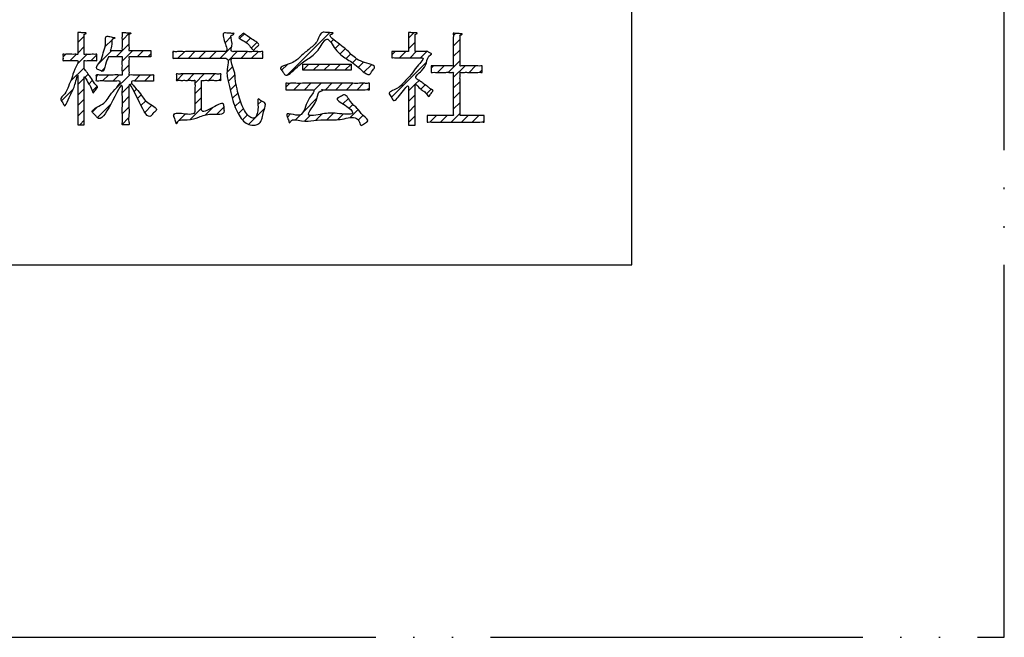
# Model space of a CAD drawing. Units: millimetres. Extents: x 0 to 525, y 0 to 742.
# Drawn here: x 459 to 525, y 0 to 41 of the extents above; entities that cross this region are included whole.
import ezdxf

# ---------------------------------------------------------------- set-up
doc = ezdxf.new("R2010")
doc.units = ezdxf.units.MM
doc.linetypes.add('PHANTOM', pattern=[13, 10, -1, 0, -1, 0, -1])
doc.layers.add('1', color=7, linetype='Continuous')
doc.layers.add('_U_30EC_U_30A4_U_30E4_U_30FC_1', color=7, linetype='Continuous')
pattern_1 = [(45, (0, 0), (-0.28284271, 0), [])]

# ---------------------------------------------------------------- blocks, each defined once
blk = doc.blocks.new('開示A4')
at = {"layer": '1', "linetype": 'Continuous'}
h = blk.add_hatch(dxfattribs=at)
h.set_pattern_fill('CUSTOM5', color=2, scale=0.1, angle=45, pattern_type=2)
h.set_pattern_definition(pattern_1)
edge = h.paths.add_edge_path()
edge.add_spline(control_points=[(185.287, 15.269), (185.309, 15.241), (185.36, 15.176), (185.435, 15.069), (185.525, 14.954), (185.571, 14.854), (185.666, 14.784), (185.62, 14.738), (185.595, 14.697), (185.565, 14.661), (185.519, 14.586), (185.471, 14.808), (185.397, 14.845), (185.284, 15.116), (185.289, 15.001), (185.287, 14.928), (185.288, 14.806), (185.287, 14.659), (185.288, 14.493), (185.287, 14.322), (185.288, 14.156), (185.286, 14.009), (185.291, 13.885), (185.28, 13.817), (185.296, 13.755), (185.246, 13.767), (185.202, 13.759), (185.158, 13.768), (185.109, 13.755), (185.122, 13.81), (185.113, 13.869), (185.118, 13.979), (185.116, 14.11), (185.116, 14.262), (185.116, 14.422), (185.116, 14.582), (185.116, 14.734), (185.116, 14.866), (185.116, 14.973), (185.116, 15.038), (185.118, 15.166), (185.032, 14.791), (184.956, 14.639), (184.866, 14.478), (184.764, 14.205), (184.719, 14.367), (184.61, 14.456), (184.8, 14.605), (184.857, 14.797), (184.972, 15.029), (184.994, 15.218), (185.177, 15.495), (185.054, 15.487), (184.993, 15.489), (184.908, 15.489), (184.82, 15.485), (184.766, 15.494), (184.71, 15.48), (184.722, 15.529), (184.714, 15.573), (184.723, 15.615), (184.71, 15.663), (184.756, 15.653), (184.801, 15.659), (184.878, 15.656), (184.956, 15.658), (185.032, 15.655), (185.078, 15.661), (185.123, 15.651), (185.111, 15.702), (185.119, 15.755), (185.115, 15.849), (185.116, 15.951), (185.117, 16.054), (185.113, 16.147), (185.122, 16.2), (185.109, 16.252), (185.154, 16.239), (185.196, 16.241), (185.26, 16.236), (185.299, 16.228), (185.348, 16.235), (185.323, 16.196), (185.282, 16.206), (185.291, 16.155), (185.286, 16.104), (185.288, 16.02), (185.287, 15.926), (185.288, 15.832), (185.285, 15.747), (185.292, 15.697), (185.281, 15.65), (185.33, 15.662), (185.379, 15.654), (185.457, 15.657), (185.535, 15.659), (185.585, 15.652), (185.634, 15.664), (185.622, 15.615), (185.631, 15.572), (185.622, 15.53), (185.634, 15.481), (185.585, 15.493), (185.535, 15.486), (185.457, 15.488), (185.379, 15.491), (185.33, 15.483), (185.281, 15.495), (185.292, 15.451), (185.286, 15.409), (185.288, 15.349), (185.287, 15.302), (185.287, 15.277), (185.287, 15.269)], knot_values=[0, 0, 0, 0, 0.105471, 0.24661, 0.396591, 0.528553, 0.615625, 0.643143, 0.703685, 0.764227, 0.791746, 0.92874, 1.106573, 1.287545, 1.317578, 1.399928, 1.522968, 1.675073, 1.844617, 2.019973, 2.189517, 2.341621, 2.464662, 2.547011, 2.577045, 2.603798, 2.662655, 2.721512, 2.748265, 2.774215, 2.845959, 2.954339, 3.090194, 3.244368, 3.4077, 3.571032, 3.725205, 3.861061, 3.96944, 4.041184, 4.067134, 4.311887, 4.547897, 4.764747, 4.95275, 5.045773, 5.137862, 5.330543, 5.553448, 5.795084, 6.043293, 6.285762, 6.313903, 6.384256, 6.475715, 6.567174, 6.637527, 6.665668, 6.692019, 6.749991, 6.807963, 6.834313, 6.856393, 6.913335, 6.991195, 7.076027, 7.153887, 7.210829, 7.232908, 7.258199, 7.324876, 7.419142, 7.527204, 7.635266, 7.729533, 7.796209, 7.8215, 7.844653, 7.899863, 7.965759, 8.020969, 8.044122, 8.069357, 8.109134, 8.132238, 8.193148, 8.279262, 8.377978, 8.476693, 8.562807, 8.623717, 8.646821, 8.671989, 8.734909, 8.816706, 8.898502, 8.961423, 8.986591, 9.012942, 9.070913, 9.128885, 9.155236, 9.180404, 9.243325, 9.325121, 9.406918, 9.469838, 9.495006, 9.517811, 9.572192, 9.637098, 9.691479, 9.714284, 9.714284, 9.714284, 9.714284], degree=3, periodic=0)
h = blk.add_hatch(dxfattribs=at)
h.set_pattern_fill('CUSTOM13', color=2, scale=0.1, angle=45, pattern_type=2)
h.set_pattern_definition(pattern_1)
edge = h.paths.add_edge_path()
edge.add_spline(control_points=[(185.938, 15.59), (185.911, 15.531), (185.86, 15.417), (185.813, 15.144), (185.704, 15.244), (185.551, 15.271), (185.769, 15.485), (185.784, 15.703), (185.891, 15.885), (185.831, 16.169), (185.933, 16.141), (185.978, 16.132), (186.038, 16.121), (186.076, 16.108), (186.125, 16.108), (186.093, 16.073), (186.017, 16.084), (186.043, 15.899), (186.006, 15.807), (185.986, 15.758)], knot_values=[0, 0, 0, 0, 0.221108, 0.427322, 0.508017, 0.591484, 0.814327, 1.054651, 1.295453, 1.518109, 1.540864, 1.595126, 1.659891, 1.714153, 1.736908, 1.764951, 1.801562, 1.953914, 2.126104, 2.126104, 2.126104, 2.126104], degree=3, periodic=0)
edge.add_spline(control_points=[(185.986, 15.758), (185.994, 15.758), (186.022, 15.758), (186.077, 15.758), (186.148, 15.759), (186.224, 15.756), (186.271, 15.763), (186.32, 15.752), (186.306, 15.805), (186.315, 15.86), (186.311, 15.954), (186.313, 16.05), (186.309, 16.144), (186.318, 16.198), (186.305, 16.252), (186.351, 16.238), (186.394, 16.241), (186.461, 16.236), (186.501, 16.228), (186.553, 16.235), (186.525, 16.193), (186.48, 16.203), (186.494, 16.138), (186.486, 16.074), (186.49, 15.975), (186.485, 15.876), (186.495, 15.813), (186.48, 15.75), (186.545, 15.765), (186.612, 15.755), (186.724, 15.76), (186.839, 15.757), (186.952, 15.762), (187.018, 15.751), (187.082, 15.767), (187.07, 15.718), (187.078, 15.674), (187.07, 15.631), (187.082, 15.581), (187.018, 15.597), (186.952, 15.586), (186.839, 15.591), (186.724, 15.588), (186.611, 15.594), (186.546, 15.583), (186.482, 15.599), (186.494, 15.544), (186.486, 15.489), (186.489, 15.396), (186.489, 15.302), (186.486, 15.21), (186.494, 15.154), (186.482, 15.101), (186.539, 15.115), (186.599, 15.105), (186.705, 15.109), (186.82, 15.108), (186.936, 15.107), (187.041, 15.112), (187.102, 15.102), (187.159, 15.116), (187.148, 15.067), (187.154, 15.026), (187.152, 14.977), (187.152, 14.949), (187.152, 14.94)], knot_values=[0, 0, 0, 0, 0.024173, 0.084606, 0.163169, 0.241731, 0.302164, 0.326337, 0.353312, 0.422878, 0.518, 0.62164, 0.716761, 0.786328, 0.813303, 0.837294, 0.894505, 0.96279, 1.020001, 1.043992, 1.071934, 1.113122, 1.145225, 1.225484, 1.32982, 1.434156, 1.514415, 1.546518, 1.578975, 1.662679, 1.777131, 1.901833, 2.016286, 2.09999, 2.132447, 2.158782, 2.216721, 2.274659, 2.300995, 2.333452, 2.417156, 2.531608, 2.65631, 2.770763, 2.854467, 2.886924, 2.913598, 2.98239, 3.076452, 3.178937, 3.272999, 3.341791, 3.368465, 3.396976, 3.472141, 3.578408, 3.700227, 3.822046, 3.928313, 4.003478, 4.031988, 4.058324, 4.116263, 4.174201, 4.200537, 4.200537, 4.200537, 4.200537], degree=3, periodic=0)
edge.add_spline(control_points=[(187.152, 14.94), (187.132, 14.94), (187.065, 14.94), (186.941, 14.939), (186.786, 14.941), (186.67, 14.937), (186.455, 14.952), (186.852, 14.592), (186.895, 14.375), (187.319, 14.193), (187.144, 14.09), (187.019, 13.878), (186.767, 14.348), (186.48, 14.995), (186.491, 14.688), (186.488, 14.523), (186.486, 14.289), (186.498, 14.045), (186.469, 13.899), (186.511, 13.751), (186.424, 13.767), (186.377, 13.767), (186.29, 13.751), (186.331, 13.895), (186.303, 14.039), (186.315, 14.277), (186.312, 14.505), (186.31, 14.667), (186.321, 14.982), (186.013, 14.292), (185.706, 13.815), (185.585, 14.037), (185.407, 14.15), (185.885, 14.325), (185.935, 14.561), (186.358, 14.953), (186.128, 14.937), (186.005, 14.943), (185.833, 14.933), (185.721, 14.954), (185.603, 14.921), (185.618, 15.002), (185.618, 15.046), (185.603, 15.13), (185.737, 15.091), (185.862, 15.117), (186.063, 15.101), (186.192, 15.122), (186.333, 15.089), (186.298, 15.227), (186.322, 15.35), (186.297, 15.47), (186.333, 15.605), (186.221, 15.581), (186.128, 15.593), (186.019, 15.59), (185.957, 15.59), (185.938, 15.59)], knot_values=[0, 0, 0, 0, 0.059825, 0.202485, 0.372756, 0.515415, 0.57524, 0.933233, 1.290452, 1.602077, 1.699932, 1.79936, 2.27012, 2.804662, 2.882342, 3.076543, 3.329004, 3.581466, 3.775666, 3.853347, 3.899121, 3.984129, 4.029903, 4.105797, 4.295533, 4.542189, 4.788846, 4.978581, 5.054476, 5.621735, 6.130867, 6.22525, 6.318913, 6.66358, 7.047499, 7.435231, 7.498944, 7.650875, 7.832213, 7.984144, 8.047857, 8.091555, 8.172708, 8.216405, 8.289022, 8.462184, 8.668862, 8.842024, 8.914641, 8.989882, 9.155412, 9.320941, 9.396182, 9.454709, 9.583468, 9.712226, 9.770753, 9.770753, 9.770753, 9.770753], degree=3, periodic=0)
h = blk.add_hatch(dxfattribs=at)
h.set_pattern_fill('CUSTOM6', color=2, scale=0.1, angle=45, pattern_type=2)
h.set_pattern_definition(pattern_1)
edge = h.paths.add_edge_path()
edge.add_spline(control_points=[(190.082, 15.552), (190.07, 15.552), (190.028, 15.552), (189.943, 15.552), (189.821, 15.552), (189.679, 15.553), (189.538, 15.552), (189.414, 15.553), (189.332, 15.551), (189.173, 15.56), (189.35, 15.198), (189.338, 14.952), (189.406, 14.669), (189.469, 14.433), (189.545, 14.233), (189.63, 14.077), (189.724, 13.977), (189.828, 13.925), (189.913, 13.976), (189.935, 14.091), (189.975, 14.219), (189.92, 14.536), (190.045, 14.39), (190.202, 14.358), (190.095, 14.124), (190.081, 13.96), (190.023, 13.831), (189.934, 13.76), (189.81, 13.744), (189.663, 13.78), (189.524, 13.9), (189.41, 14.074), (189.315, 14.299), (189.232, 14.564), (189.181, 14.882), (189.077, 15.155), (189.204, 15.56), (189.036, 15.551), (188.951, 15.553), (188.819, 15.552), (188.656, 15.553), (188.473, 15.552), (188.285, 15.553), (188.101, 15.552), (187.94, 15.554), (187.803, 15.548), (187.729, 15.56), (187.661, 15.543), (187.673, 15.595), (187.666, 15.641), (187.673, 15.686), (187.661, 15.738), (187.728, 15.721), (187.802, 15.733), (187.938, 15.727), (188.097, 15.73), (188.279, 15.729), (188.466, 15.729), (188.647, 15.729), (188.808, 15.729), (188.939, 15.728), (189.023, 15.731), (189.156, 15.722), (189.065, 15.978), (188.979, 16.242), (189.099, 16.229), (189.151, 16.227), (189.221, 16.225), (189.267, 16.216), (189.322, 16.225), (189.296, 16.177), (189.183, 16.183), (189.316, 15.954), (189.194, 15.722), (189.322, 15.731), (189.405, 15.728), (189.531, 15.729), (189.674, 15.729), (189.816, 15.727), (189.946, 15.733), (190.019, 15.721), (190.089, 15.739), (190.078, 15.686), (190.083, 15.642), (190.082, 15.591), (190.082, 15.562), (190.082, 15.552)], knot_values=[0, 0, 0, 0, 0.034599, 0.125813, 0.254772, 0.402603, 0.550434, 0.679393, 0.770608, 0.805206, 1.124852, 1.427402, 1.706357, 1.955541, 2.169486, 2.344351, 2.480568, 2.590441, 2.64919, 2.749321, 2.912633, 3.147746, 3.244827, 3.33849, 3.583815, 3.761424, 3.886956, 3.985855, 4.091766, 4.250186, 4.422734, 4.628286, 4.872093, 5.15255, 5.464967, 5.803201, 6.160363, 6.193449, 6.28417, 6.419718, 6.587285, 6.774063, 6.967246, 7.154024, 7.321591, 7.457139, 7.54786, 7.580946, 7.608533, 7.669224, 7.729916, 7.757503, 7.790278, 7.880146, 8.01442, 8.180412, 8.365435, 8.556801, 8.741824, 8.907816, 9.042089, 9.131958, 9.164733, 9.415425, 9.667986, 9.69417, 9.756608, 9.83113, 9.893568, 9.919752, 9.950968, 9.996422, 10.22088, 10.443419, 10.47848, 10.570913, 10.701595, 10.851402, 11.001208, 11.13189, 11.224324, 11.259385, 11.286972, 11.347663, 11.408354, 11.435941, 11.435941, 11.435941, 11.435941], degree=3, periodic=0)
h = blk.add_hatch(dxfattribs=at)
h.set_pattern_fill('CUSTOM8', color=2, scale=0.1, angle=45, pattern_type=2)
h.set_pattern_definition(pattern_1)
edge = h.paths.add_edge_path()
edge.add_spline(control_points=[(189.568, 16.229), (189.63, 16.177), (189.745, 16.079), (190.04, 15.929), (189.903, 15.843), (189.804, 15.711), (189.713, 16.016), (189.364, 16.08), (189.512, 16.179), (189.549, 16.213), (189.568, 16.229)], knot_values=[0, 0, 0, 0, 0.278554, 0.521562, 0.607692, 0.693821, 0.940502, 1.221691, 1.300472, 1.379252, 1.379252, 1.379252, 1.379252], degree=3, periodic=0)
h = blk.add_hatch(dxfattribs=at)
h.set_pattern_fill('CUSTOM9', color=2, scale=0.1, angle=45, pattern_type=2)
h.set_pattern_definition(pattern_1)
edge = h.paths.add_edge_path()
edge.add_spline(control_points=[(191.974, 16.235), (191.968, 16.225), (191.955, 16.204), (191.795, 16.171), (192.232, 15.882), (192.435, 15.68), (192.682, 15.437), (193.183, 15.36), (193.013, 15.219), (192.938, 15.017), (192.613, 15.37), (192.328, 15.532), (192.034, 15.737), (191.808, 16.218), (191.599, 15.753), (191.321, 15.544), (191.037, 15.374), (190.708, 15.001), (190.628, 15.197), (190.476, 15.325), (190.908, 15.405), (191.096, 15.6), (191.347, 15.816), (191.571, 15.982), (191.626, 16.261), (191.749, 16.247), (191.806, 16.245), (191.876, 16.24), (191.933, 16.237), (191.964, 16.235), (191.974, 16.235)], knot_values=[0, 0, 0, 0, 0.033523, 0.071322, 0.427887, 0.811687, 1.19819, 1.56138, 1.659983, 1.759316, 2.13272, 2.525233, 2.910815, 3.265244, 3.592607, 3.964386, 4.359942, 4.758154, 4.843847, 4.93665, 5.256617, 5.581707, 5.899719, 6.198363, 6.466301, 6.493895, 6.559697, 6.638235, 6.704036, 6.731631, 6.731631, 6.731631, 6.731631], degree=3, periodic=0)
h = blk.add_hatch(dxfattribs=at)
h.set_pattern_fill('CUSTOM11', color=2, scale=0.1, angle=45, pattern_type=2)
h.set_pattern_definition(pattern_1)
edge = h.paths.add_edge_path()
edge.add_spline(control_points=[(194.617, 15.67), (194.613, 15.665), (194.606, 15.652), (194.513, 15.616), (194.489, 15.401), (194.386, 15.222), (194.122, 15.036), (194.285, 14.96), (194.361, 14.899), (194.449, 14.835), (194.539, 14.775), (194.588, 14.721), (194.675, 14.693), (194.641, 14.657), (194.621, 14.626), (194.592, 14.585), (194.569, 14.555), (194.538, 14.502), (194.473, 14.627), (194.38, 14.682), (194.295, 14.739), (194.172, 14.897), (194.176, 14.82), (194.175, 14.774), (194.176, 14.696), (194.176, 14.599), (194.176, 14.487), (194.176, 14.365), (194.176, 14.241), (194.176, 14.12), (194.176, 14.007), (194.175, 13.911), (194.178, 13.831), (194.172, 13.788), (194.181, 13.75), (194.145, 13.758), (194.112, 13.753), (194.06, 13.754), (194.027, 13.758), (193.991, 13.75), (194.001, 13.791), (193.994, 13.838), (193.997, 13.924), (193.996, 14.026), (193.996, 14.145), (193.996, 14.27), (193.996, 14.395), (193.996, 14.513), (193.996, 14.616), (193.997, 14.699), (193.996, 14.751), (193.999, 14.879), (193.783, 14.58), (193.602, 14.353), (193.549, 14.494), (193.52, 14.543), (193.42, 14.646), (193.741, 14.727), (193.869, 14.911), (194.091, 15.119), (194.177, 15.293), (194.455, 15.57), (194.335, 15.565), (194.286, 15.566), (194.21, 15.566), (194.117, 15.566), (194.012, 15.566), (193.903, 15.566), (193.798, 15.566), (193.706, 15.567), (193.627, 15.563), (193.584, 15.57), (193.545, 15.561), (193.553, 15.594), (193.549, 15.625), (193.549, 15.672), (193.553, 15.703), (193.545, 15.737), (193.583, 15.727), (193.624, 15.734), (193.695, 15.731), (193.773, 15.732), (193.851, 15.732), (193.922, 15.73), (193.962, 15.736), (194.001, 15.727), (193.993, 15.763), (193.998, 15.801), (193.996, 15.869), (193.997, 15.946), (193.996, 16.028), (193.997, 16.105), (193.994, 16.173), (194, 16.211), (193.992, 16.248), (194.026, 16.238), (194.059, 16.241), (194.113, 16.235), (194.166, 16.234), (194.2, 16.228), (194.239, 16.233), (194.212, 16.193), (194.171, 16.204), (194.178, 16.159), (194.174, 16.114), (194.176, 16.042), (194.175, 15.962), (194.177, 15.882), (194.173, 15.808), (194.18, 15.767), (194.17, 15.728), (194.203, 15.735), (194.236, 15.73), (194.292, 15.732), (194.349, 15.732), (194.402, 15.731), (194.44, 15.733), (194.462, 15.73), (194.475, 15.736), (194.486, 15.738), (194.499, 15.745), (194.515, 15.729), (194.541, 15.717), (194.573, 15.696), (194.599, 15.681), (194.613, 15.673), (194.617, 15.67)], knot_values=[0, 0, 0, 0, 0.019558, 0.042649, 0.286361, 0.534495, 0.784224, 0.873732, 0.980383, 1.092842, 1.199761, 1.289789, 1.351574, 1.370727, 1.416401, 1.470915, 1.516589, 1.535742, 1.634217, 1.760283, 1.897967, 2.031216, 2.04969, 2.101116, 2.179503, 2.278859, 2.393194, 2.516517, 2.642835, 2.766157, 2.880492, 2.979849, 3.058236, 3.109661, 3.128135, 3.146784, 3.191254, 3.244332, 3.288803, 3.307452, 3.327718, 3.383748, 3.468389, 3.574488, 3.694893, 3.82245, 3.950007, 4.070412, 4.176511, 4.261152, 4.317182, 4.337448, 4.620011, 4.885097, 4.945373, 5.014108, 5.070482, 5.319247, 5.584812, 5.859001, 6.133747, 6.401732, 6.420737, 6.472846, 6.550703, 6.646951, 6.754234, 6.865196, 6.972479, 7.068728, 7.146585, 7.198694, 7.217698, 7.23495, 7.27609, 7.325192, 7.366331, 7.383583, 7.402779, 7.453386, 7.524935, 7.606953, 7.688972, 7.76052, 7.811128, 7.830323, 7.847844, 7.894799, 7.962779, 8.043374, 8.128174, 8.208769, 8.276749, 8.323704, 8.341225, 8.358498, 8.401679, 8.457815, 8.513951, 8.557133, 8.574405, 8.602341, 8.643456, 8.663225, 8.715345, 8.789032, 8.873502, 8.957972, 9.031659, 9.083779, 9.103548, 9.11955, 9.160818, 9.217244, 9.278724, 9.335151, 9.376419, 9.39242, 9.401196, 9.417494, 9.42627, 9.440875, 9.475702, 9.517271, 9.552098, 9.566703, 9.566703, 9.566703, 9.566703], degree=3, periodic=0)
h = blk.add_hatch(dxfattribs=at)
h.set_pattern_fill('CUSTOM12', color=2, scale=0.1, angle=45, pattern_type=2)
h.set_pattern_definition(pattern_1)
edge = h.paths.add_edge_path()
edge.add_spline(control_points=[(195.382, 14.014), (195.391, 14.014), (195.425, 14.014), (195.493, 14.014), (195.592, 14.014), (195.706, 14.014), (195.819, 14.013), (195.921, 14.017), (195.981, 14.008), (196.037, 14.022), (196.025, 13.971), (196.033, 13.926), (196.025, 13.881), (196.037, 13.829), (195.975, 13.844), (195.906, 13.834), (195.778, 13.839), (195.626, 13.837), (195.45, 13.838), (195.264, 13.837), (195.079, 13.838), (194.903, 13.837), (194.751, 13.839), (194.623, 13.834), (194.554, 13.844), (194.492, 13.829), (194.504, 13.881), (194.496, 13.926), (194.504, 13.971), (194.492, 14.022), (194.553, 14.007), (194.616, 14.018), (194.728, 14.013), (194.85, 14.014), (194.972, 14.015), (195.083, 14.011), (195.148, 14.02), (195.209, 14.006), (195.193, 14.072), (195.204, 14.144), (195.199, 14.275), (195.201, 14.426), (195.2, 14.593), (195.201, 14.761), (195.199, 14.912), (195.204, 15.042), (195.193, 15.115), (195.209, 15.182), (195.143, 15.166), (195.076, 15.176), (194.962, 15.171), (194.845, 15.174), (194.731, 15.169), (194.664, 15.18), (194.599, 15.163), (194.611, 15.215), (194.603, 15.26), (194.611, 15.304), (194.599, 15.356), (194.664, 15.339), (194.731, 15.35), (194.845, 15.345), (194.962, 15.348), (195.076, 15.343), (195.143, 15.353), (195.208, 15.337), (195.194, 15.399), (195.204, 15.466), (195.199, 15.582), (195.201, 15.714), (195.2, 15.856), (195.202, 15.988), (195.196, 16.105), (195.207, 16.169), (195.192, 16.231), (195.241, 16.217), (195.285, 16.22), (195.354, 16.215), (195.396, 16.206), (195.449, 16.214), (195.421, 16.171), (195.375, 16.183), (195.387, 16.122), (195.38, 16.058), (195.383, 15.949), (195.382, 15.825), (195.382, 15.692), (195.383, 15.568), (195.379, 15.459), (195.388, 15.396), (195.375, 15.337), (195.439, 15.354), (195.506, 15.343), (195.62, 15.348), (195.736, 15.345), (195.85, 15.35), (195.916, 15.339), (195.981, 15.355), (195.969, 15.304), (195.977, 15.26), (195.969, 15.215), (195.981, 15.164), (195.916, 15.18), (195.85, 15.169), (195.736, 15.174), (195.62, 15.171), (195.506, 15.176), (195.439, 15.166), (195.373, 15.181), (195.389, 15.115), (195.378, 15.042), (195.384, 14.912), (195.382, 14.761), (195.382, 14.593), (195.382, 14.427), (195.382, 14.274), (195.382, 14.148), (195.382, 14.065), (195.382, 14.025), (195.382, 14.014)], knot_values=[0, 0, 0, 0, 0.027819, 0.101159, 0.204847, 0.323709, 0.442571, 0.546259, 0.619599, 0.647418, 0.675006, 0.7357, 0.796395, 0.823983, 0.854093, 0.93734, 1.063095, 1.220731, 1.399622, 1.58914, 1.778658, 1.957549, 2.115186, 2.240941, 2.324187, 2.354298, 2.381886, 2.44258, 2.503275, 2.530863, 2.560984, 2.640394, 2.752663, 2.881362, 3.01006, 3.122329, 3.201739, 3.23186, 3.264298, 3.352344, 3.482095, 3.639651, 3.811108, 3.982565, 4.140121, 4.269872, 4.357918, 4.390356, 4.423256, 4.508105, 4.624122, 4.750528, 4.866545, 4.951393, 4.984294, 5.011451, 5.071196, 5.130942, 5.158099, 5.190999, 5.275847, 5.391864, 5.518271, 5.634288, 5.719136, 5.752037, 5.782131, 5.862784, 5.97955, 6.117984, 6.263641, 6.402075, 6.518842, 6.599495, 6.629589, 6.654403, 6.713575, 6.7842, 6.843372, 6.868186, 6.896246, 6.939586, 6.967847, 7.043584, 7.153234, 7.283232, 7.420012, 7.550009, 7.659659, 7.735397, 7.763657, 7.79641, 7.880876, 7.996371, 8.122208, 8.237703, 8.32217, 8.354922, 8.382079, 8.441824, 8.50157, 8.528727, 8.561479, 8.645945, 8.76144, 8.887278, 9.002772, 9.087239, 9.119991, 9.152429, 9.240475, 9.370226, 9.527781, 9.699239, 9.870696, 10.028252, 10.158003, 10.246049, 10.278487, 10.278487, 10.278487, 10.278487], degree=3, periodic=0)
h = blk.add_hatch(dxfattribs=at)
h.set_pattern_fill('CUSTOM14', color=2, scale=0.1, angle=45, pattern_type=2)
h.set_pattern_definition(pattern_1)
h.paths.add_polyline_path([(192.458, 15.229), (191.16, 15.229), (191.16, 15.397), (192.458, 15.397)])
h = blk.add_hatch(dxfattribs=at)
h.set_pattern_fill('CUSTOM7', color=2, scale=0.1, angle=45, pattern_type=2)
h.set_pattern_definition(pattern_1)
edge = h.paths.add_edge_path()
edge.add_spline(control_points=[(188.442, 14.958), (188.442, 14.947), (188.442, 14.906), (188.442, 14.821), (188.442, 14.7), (188.442, 14.56), (188.442, 14.42), (188.441, 14.297), (188.443, 14.216), (188.435, 14.063), (188.743, 14.226), (189.035, 14.395), (189.041, 14.26), (189.046, 14.216), (189.048, 14.172), (189.067, 14.023), (188.658, 14.087), (188.379, 13.973), (188.102, 13.874), (187.81, 13.916), (187.787, 13.813), (187.754, 13.787), (187.748, 13.835), (187.728, 13.872), (187.71, 13.93), (187.694, 13.974), (187.648, 14.088), (187.989, 14.056), (188.268, 14.022), (188.262, 14.169), (188.263, 14.24), (188.262, 14.347), (188.263, 14.474), (188.263, 14.608), (188.261, 14.734), (188.266, 14.845), (188.256, 14.908), (188.27, 14.966), (188.215, 14.953), (188.158, 14.961), (188.062, 14.957), (187.963, 14.96), (187.867, 14.956), (187.81, 14.964), (187.755, 14.951), (187.767, 15), (187.759, 15.044), (187.767, 15.088), (187.755, 15.139), (187.823, 15.122), (187.897, 15.134), (188.033, 15.128), (188.188, 15.13), (188.362, 15.129), (188.535, 15.13), (188.691, 15.128), (188.826, 15.134), (188.9, 15.122), (188.968, 15.139), (188.957, 15.088), (188.964, 15.044), (188.956, 15), (188.968, 14.951), (188.911, 14.965), (188.852, 14.955), (188.753, 14.96), (188.649, 14.958), (188.554, 14.959), (188.486, 14.958), (188.451, 14.958), (188.442, 14.958)], knot_values=[0, 0, 0, 0, 0.034255, 0.124562, 0.252239, 0.398599, 0.54496, 0.672636, 0.762944, 0.797198, 1.101724, 1.408591, 1.433332, 1.487763, 1.542194, 1.566935, 1.923524, 2.271756, 2.59058, 2.858943, 2.88912, 2.918306, 2.941367, 2.996358, 3.061992, 3.116983, 3.140044, 3.411273, 3.732442, 3.761068, 3.837787, 3.948859, 4.080541, 4.219094, 4.350776, 4.461847, 4.538567, 4.567193, 4.594908, 4.666381, 4.764111, 4.870593, 4.968322, 5.039796, 5.06751, 5.094264, 5.153121, 5.211978, 5.238731, 5.272291, 5.363381, 5.497618, 5.660622, 5.838007, 6.015393, 6.178396, 6.312634, 6.403724, 6.437284, 6.464037, 6.522894, 6.581751, 6.608504, 6.637254, 6.711398, 6.812778, 6.923237, 7.024618, 7.098761, 7.127511, 7.127511, 7.127511, 7.127511], degree=3, periodic=0)
h = blk.add_hatch(dxfattribs=at)
h.set_pattern_fill('CUSTOM10', color=2, scale=0.1, angle=45, pattern_type=2)
h.set_pattern_definition(pattern_1)
edge = h.paths.add_edge_path()
edge.add_spline(control_points=[(190.703, 14.707), (190.703, 14.716), (190.703, 14.744), (190.701, 14.794), (190.707, 14.837), (190.696, 14.887), (190.763, 14.87), (190.839, 14.883), (190.983, 14.876), (191.157, 14.879), (191.364, 14.878), (191.589, 14.878), (191.825, 14.878), (192.061, 14.878), (192.286, 14.878), (192.493, 14.879), (192.667, 14.876), (192.811, 14.883), (192.887, 14.87), (192.955, 14.887), (192.943, 14.837), (192.951, 14.793), (192.943, 14.749), (192.955, 14.699), (192.893, 14.714), (192.826, 14.703), (192.701, 14.709), (192.555, 14.706), (192.389, 14.707), (192.219, 14.707), (192.052, 14.707), (191.909, 14.706), (191.777, 14.709), (191.724, 14.704), (191.649, 14.71), (191.677, 14.701), (191.703, 14.697), (191.663, 14.667), (191.571, 14.677), (191.544, 14.43), (191.448, 14.275), (191.192, 13.945), (191.763, 14.084), (192.017, 14.083), (192.628, 13.998), (192.334, 14.297), (192.013, 14.443), (192.131, 14.5), (192.172, 14.524), (192.216, 14.546), (192.317, 14.609), (192.433, 14.351), (192.633, 14.216), (192.727, 14.038), (192.956, 13.88), (192.86, 13.829), (192.817, 13.799), (192.772, 13.775), (192.712, 13.726), (192.679, 13.86), (192.558, 14.016), (192.197, 13.886), (191.839, 13.902), (191.457, 13.893), (191.17, 13.829), (190.859, 13.942), (190.827, 13.831), (190.79, 13.812), (190.787, 13.859), (190.768, 13.898), (190.751, 13.958), (190.738, 14.002), (190.704, 14.091), (190.948, 14.022), (191.144, 14), (191.24, 14.282), (191.295, 14.444), (191.516, 14.714), (191.385, 14.705), (191.311, 14.708), (191.198, 14.707), (191.069, 14.707), (190.94, 14.707), (190.829, 14.707), (190.751, 14.707), (190.713, 14.707), (190.703, 14.707)], knot_values=[0, 0, 0, 0, 0.026753, 0.08561, 0.144467, 0.171221, 0.203942, 0.29556, 0.43626, 0.616225, 0.825639, 1.054686, 1.293548, 1.532411, 1.761458, 1.970872, 2.150837, 2.291537, 2.383155, 2.415876, 2.44263, 2.501487, 2.560344, 2.587097, 2.617068, 2.699247, 2.822033, 2.973822, 3.143015, 3.318008, 3.4872, 3.63899, 3.761775, 3.843954, 3.873926, 3.890813, 3.9077, 3.937961, 3.980984, 4.199086, 4.439444, 4.677588, 5.050698, 5.448212, 5.855291, 6.138575, 6.417435, 6.444551, 6.504208, 6.563864, 6.590981, 6.848609, 7.109612, 7.352911, 7.55783, 7.587519, 7.652834, 7.718149, 7.747838, 7.85488, 7.976511, 8.369488, 8.757515, 9.126072, 9.460639, 9.746696, 9.77757, 9.80705, 9.830377, 9.886003, 9.952396, 10.008022, 10.031349, 10.21357, 10.422035, 10.661546, 10.916938, 11.158329, 11.189827, 11.272866, 11.390267, 11.524848, 11.659429, 11.776829, 11.859868, 11.891366, 11.891366, 11.891366, 11.891366], degree=3, periodic=0)
at = {"layer": '1', "color": 4, "linetype": 'PHANTOM'}
for p, q in [((210, 0), (210, 297)), ((0, 0), (210, 0))]:
    blk.add_line(p, q, dxfattribs=at)
at = {"layer": '1', "color": 7, "linetype": 'Continuous'}
for p, q in [((200, 10), (200, 148.5)), ((105, 10), (200, 10))]:
    blk.add_line(p, q, dxfattribs=at)
at = {"layer": '_U_30EC_U_30A4_U_30E4_U_30FC_1', "color": 2, "linetype": 'Continuous'}
blk.add_lwpolyline([(191.16, 15.397), (192.458, 15.397), (192.458, 15.229), (191.16, 15.229), (191.16, 15.397)], close=True, dxfattribs=at)
for points, knots in [([(185.287, 15.269), (185.309, 15.241), (185.36, 15.176), (185.435, 15.069), (185.525, 14.954), (185.571, 14.854), (185.666, 14.784), (185.62, 14.738), (185.595, 14.697), (185.565, 14.661), (185.519, 14.586), (185.471, 14.808), (185.397, 14.845), (185.284, 15.116), (185.289, 15.001), (185.287, 14.928), (185.288, 14.806), (185.287, 14.659), (185.288, 14.493), (185.287, 14.322), (185.288, 14.156), (185.286, 14.009), (185.291, 13.885), (185.28, 13.817), (185.296, 13.755), (185.246, 13.767), (185.202, 13.759), (185.158, 13.768), (185.109, 13.755), (185.122, 13.81), (185.113, 13.869), (185.118, 13.979), (185.116, 14.11), (185.116, 14.262), (185.116, 14.422), (185.116, 14.582), (185.116, 14.734), (185.116, 14.866), (185.116, 14.973), (185.116, 15.038), (185.118, 15.166), (185.032, 14.791), (184.956, 14.639), (184.866, 14.478), (184.764, 14.205), (184.719, 14.367), (184.61, 14.456), (184.8, 14.605), (184.857, 14.797), (184.972, 15.029), (184.994, 15.218), (185.177, 15.495), (185.054, 15.487), (184.993, 15.489), (184.908, 15.489), (184.82, 15.485), (184.766, 15.494), (184.71, 15.48), (184.722, 15.529), (184.714, 15.573), (184.723, 15.615), (184.71, 15.663), (184.756, 15.653), (184.801, 15.659), (184.878, 15.656), (184.956, 15.658), (185.032, 15.655), (185.078, 15.661), (185.123, 15.651), (185.111, 15.702), (185.119, 15.755), (185.115, 15.849), (185.116, 15.951), (185.117, 16.054), (185.113, 16.147), (185.122, 16.2), (185.109, 16.252), (185.154, 16.239), (185.196, 16.241), (185.26, 16.236), (185.299, 16.228), (185.348, 16.235), (185.323, 16.196), (185.282, 16.206), (185.291, 16.155), (185.286, 16.104), (185.288, 16.02), (185.287, 15.926), (185.288, 15.832), (185.285, 15.747), (185.292, 15.697), (185.281, 15.65), (185.33, 15.662), (185.379, 15.654), (185.457, 15.657), (185.535, 15.659), (185.585, 15.652), (185.634, 15.664), (185.622, 15.615), (185.631, 15.572), (185.622, 15.53), (185.634, 15.481), (185.585, 15.493), (185.535, 15.486), (185.457, 15.488), (185.379, 15.491), (185.33, 15.483), (185.281, 15.495), (185.292, 15.451), (185.286, 15.409), (185.288, 15.349), (185.287, 15.302), (185.287, 15.277), (185.287, 15.269)], [0, 0, 0, 0, 0.105471, 0.24661, 0.396591, 0.528553, 0.615625, 0.643143, 0.703685, 0.764227, 0.791746, 0.92874, 1.106573, 1.287545, 1.317578, 1.399928, 1.522968, 1.675073, 1.844617, 2.019973, 2.189517, 2.341621, 2.464662, 2.547011, 2.577045, 2.603798, 2.662655, 2.721512, 2.748265, 2.774215, 2.845959, 2.954339, 3.090194, 3.244368, 3.4077, 3.571032, 3.725205, 3.861061, 3.96944, 4.041184, 4.067134, 4.311887, 4.547897, 4.764747, 4.95275, 5.045773, 5.137862, 5.330543, 5.553448, 5.795084, 6.043293, 6.285762, 6.313903, 6.384256, 6.475715, 6.567174, 6.637527, 6.665668, 6.692019, 6.749991, 6.807963, 6.834313, 6.856393, 6.913335, 6.991195, 7.076027, 7.153887, 7.210829, 7.232908, 7.258199, 7.324876, 7.419142, 7.527204, 7.635266, 7.729533, 7.796209, 7.8215, 7.844653, 7.899863, 7.965759, 8.020969, 8.044122, 8.069357, 8.109134, 8.132238, 8.193148, 8.279262, 8.377978, 8.476693, 8.562807, 8.623717, 8.646821, 8.671989, 8.734909, 8.816706, 8.898502, 8.961423, 8.986591, 9.012942, 9.070913, 9.128885, 9.155236, 9.180404, 9.243325, 9.325121, 9.406918, 9.469838, 9.495006, 9.517811, 9.572192, 9.637098, 9.691479, 9.714284, 9.714284, 9.714284, 9.714284]), ([(185.938, 15.59), (185.911, 15.531), (185.86, 15.417), (185.813, 15.144), (185.704, 15.244), (185.551, 15.271), (185.769, 15.485), (185.784, 15.703), (185.891, 15.885), (185.831, 16.169), (185.933, 16.141), (185.978, 16.132), (186.038, 16.121), (186.076, 16.108), (186.125, 16.108), (186.093, 16.073), (186.017, 16.084), (186.043, 15.899), (186.006, 15.807), (185.986, 15.758)], [0, 0, 0, 0, 0.221108, 0.427322, 0.508017, 0.591484, 0.814327, 1.054651, 1.295453, 1.518109, 1.540864, 1.595126, 1.659891, 1.714153, 1.736908, 1.764951, 1.801562, 1.953914, 2.126104, 2.126104, 2.126104, 2.126104]), ([(185.986, 15.758), (185.994, 15.758), (186.022, 15.758), (186.077, 15.758), (186.148, 15.759), (186.224, 15.756), (186.271, 15.763), (186.32, 15.752), (186.306, 15.805), (186.315, 15.86), (186.311, 15.954), (186.313, 16.05), (186.309, 16.144), (186.318, 16.198), (186.305, 16.252), (186.351, 16.238), (186.394, 16.241), (186.461, 16.236), (186.501, 16.228), (186.553, 16.235), (186.525, 16.193), (186.48, 16.203), (186.494, 16.138), (186.486, 16.074), (186.49, 15.975), (186.485, 15.876), (186.495, 15.813), (186.48, 15.75), (186.545, 15.765), (186.612, 15.755), (186.724, 15.76), (186.839, 15.757), (186.952, 15.762), (187.018, 15.751), (187.082, 15.767), (187.07, 15.718), (187.078, 15.674), (187.07, 15.631), (187.082, 15.581), (187.018, 15.597), (186.952, 15.586), (186.839, 15.591), (186.724, 15.588), (186.611, 15.594), (186.546, 15.583), (186.482, 15.599), (186.494, 15.544), (186.486, 15.489), (186.489, 15.396), (186.489, 15.302), (186.486, 15.21), (186.494, 15.154), (186.482, 15.101), (186.539, 15.115), (186.599, 15.105), (186.705, 15.109), (186.82, 15.108), (186.936, 15.107), (187.041, 15.112), (187.102, 15.102), (187.159, 15.116), (187.148, 15.067), (187.154, 15.026), (187.152, 14.977), (187.152, 14.949), (187.152, 14.94)], [0, 0, 0, 0, 0.024173, 0.084606, 0.163169, 0.241731, 0.302164, 0.326337, 0.353312, 0.422878, 0.518, 0.62164, 0.716761, 0.786328, 0.813303, 0.837294, 0.894505, 0.96279, 1.020001, 1.043992, 1.071934, 1.113122, 1.145225, 1.225484, 1.32982, 1.434156, 1.514415, 1.546518, 1.578975, 1.662679, 1.777131, 1.901833, 2.016286, 2.09999, 2.132447, 2.158782, 2.216721, 2.274659, 2.300995, 2.333452, 2.417156, 2.531608, 2.65631, 2.770763, 2.854467, 2.886924, 2.913598, 2.98239, 3.076452, 3.178937, 3.272999, 3.341791, 3.368465, 3.396976, 3.472141, 3.578408, 3.700227, 3.822046, 3.928313, 4.003478, 4.031988, 4.058324, 4.116263, 4.174201, 4.200537, 4.200537, 4.200537, 4.200537]), ([(190.082, 15.552), (190.07, 15.552), (190.028, 15.552), (189.943, 15.552), (189.821, 15.552), (189.679, 15.553), (189.538, 15.552), (189.414, 15.553), (189.332, 15.551), (189.173, 15.56), (189.35, 15.198), (189.338, 14.952), (189.406, 14.669), (189.469, 14.433), (189.545, 14.233), (189.63, 14.077), (189.724, 13.977), (189.828, 13.925), (189.913, 13.976), (189.935, 14.091), (189.975, 14.219), (189.92, 14.536), (190.045, 14.39), (190.202, 14.358), (190.095, 14.124), (190.081, 13.96), (190.023, 13.831), (189.934, 13.76), (189.81, 13.744), (189.663, 13.78), (189.524, 13.9), (189.41, 14.074), (189.315, 14.299), (189.232, 14.564), (189.181, 14.882), (189.077, 15.155), (189.204, 15.56), (189.036, 15.551), (188.951, 15.553), (188.819, 15.552), (188.656, 15.553), (188.473, 15.552), (188.285, 15.553), (188.101, 15.552), (187.94, 15.554), (187.803, 15.548), (187.729, 15.56), (187.661, 15.543), (187.673, 15.595), (187.666, 15.641), (187.673, 15.686), (187.661, 15.738), (187.728, 15.721), (187.802, 15.733), (187.938, 15.727), (188.097, 15.73), (188.279, 15.729), (188.466, 15.729), (188.647, 15.729), (188.808, 15.729), (188.939, 15.728), (189.023, 15.731), (189.156, 15.722), (189.065, 15.978), (188.979, 16.242), (189.099, 16.229), (189.151, 16.227), (189.221, 16.225), (189.267, 16.216), (189.322, 16.225), (189.296, 16.177), (189.183, 16.183), (189.316, 15.954), (189.194, 15.722), (189.322, 15.731), (189.405, 15.728), (189.531, 15.729), (189.674, 15.729), (189.816, 15.727), (189.946, 15.733), (190.019, 15.721), (190.089, 15.739), (190.078, 15.686), (190.083, 15.642), (190.082, 15.591), (190.082, 15.562), (190.082, 15.552)], [0, 0, 0, 0, 0.034599, 0.125813, 0.254772, 0.402603, 0.550434, 0.679393, 0.770608, 0.805206, 1.124852, 1.427402, 1.706357, 1.955541, 2.169486, 2.344351, 2.480568, 2.590441, 2.64919, 2.749321, 2.912633, 3.147746, 3.244827, 3.33849, 3.583815, 3.761424, 3.886956, 3.985855, 4.091766, 4.250186, 4.422734, 4.628286, 4.872093, 5.15255, 5.464967, 5.803201, 6.160363, 6.193449, 6.28417, 6.419718, 6.587285, 6.774063, 6.967246, 7.154024, 7.321591, 7.457139, 7.54786, 7.580946, 7.608533, 7.669224, 7.729916, 7.757503, 7.790278, 7.880146, 8.01442, 8.180412, 8.365435, 8.556801, 8.741824, 8.907816, 9.042089, 9.131958, 9.164733, 9.415425, 9.667986, 9.69417, 9.756608, 9.83113, 9.893568, 9.919752, 9.950968, 9.996422, 10.22088, 10.443419, 10.47848, 10.570913, 10.701595, 10.851402, 11.001208, 11.13189, 11.224324, 11.259385, 11.286972, 11.347663, 11.408354, 11.435941, 11.435941, 11.435941, 11.435941]), ([(189.568, 16.229), (189.63, 16.177), (189.745, 16.079), (190.04, 15.929), (189.903, 15.843), (189.804, 15.711), (189.713, 16.016), (189.364, 16.08), (189.512, 16.179), (189.549, 16.213), (189.568, 16.229)], [0, 0, 0, 0, 0.278554, 0.521562, 0.607692, 0.693821, 0.940502, 1.221691, 1.300472, 1.379252, 1.379252, 1.379252, 1.379252]), ([(191.974, 16.235), (191.968, 16.225), (191.955, 16.204), (191.795, 16.171), (192.232, 15.882), (192.435, 15.68), (192.682, 15.437), (193.183, 15.36), (193.013, 15.219), (192.938, 15.017), (192.613, 15.37), (192.328, 15.532), (192.034, 15.737), (191.808, 16.218), (191.599, 15.753), (191.321, 15.544), (191.037, 15.374), (190.708, 15.001), (190.628, 15.197), (190.476, 15.325), (190.908, 15.405), (191.096, 15.6), (191.347, 15.816), (191.571, 15.982), (191.626, 16.261), (191.749, 16.247), (191.806, 16.245), (191.876, 16.24), (191.933, 16.237), (191.964, 16.235), (191.974, 16.235)], [0, 0, 0, 0, 0.033523, 0.071322, 0.427887, 0.811687, 1.19819, 1.56138, 1.659983, 1.759316, 2.13272, 2.525233, 2.910815, 3.265244, 3.592607, 3.964386, 4.359942, 4.758154, 4.843847, 4.93665, 5.256617, 5.581707, 5.899719, 6.198363, 6.466301, 6.493895, 6.559697, 6.638235, 6.704036, 6.731631, 6.731631, 6.731631, 6.731631]), ([(194.617, 15.67), (194.613, 15.665), (194.606, 15.652), (194.513, 15.616), (194.489, 15.401), (194.386, 15.222), (194.122, 15.036), (194.285, 14.96), (194.361, 14.899), (194.449, 14.835), (194.539, 14.775), (194.588, 14.721), (194.675, 14.693), (194.641, 14.657), (194.621, 14.626), (194.592, 14.585), (194.569, 14.555), (194.538, 14.502), (194.473, 14.627), (194.38, 14.682), (194.295, 14.739), (194.172, 14.897), (194.176, 14.82), (194.175, 14.774), (194.176, 14.696), (194.176, 14.599), (194.176, 14.487), (194.176, 14.365), (194.176, 14.241), (194.176, 14.12), (194.176, 14.007), (194.175, 13.911), (194.178, 13.831), (194.172, 13.788), (194.181, 13.75), (194.145, 13.758), (194.112, 13.753), (194.06, 13.754), (194.027, 13.758), (193.991, 13.75), (194.001, 13.791), (193.994, 13.838), (193.997, 13.924), (193.996, 14.026), (193.996, 14.145), (193.996, 14.27), (193.996, 14.395), (193.996, 14.513), (193.996, 14.616), (193.997, 14.699), (193.996, 14.751), (193.999, 14.879), (193.783, 14.58), (193.602, 14.353), (193.549, 14.494), (193.52, 14.543), (193.42, 14.646), (193.741, 14.727), (193.869, 14.911), (194.091, 15.119), (194.177, 15.293), (194.455, 15.57), (194.335, 15.565), (194.286, 15.566), (194.21, 15.566), (194.117, 15.566), (194.012, 15.566), (193.903, 15.566), (193.798, 15.566), (193.706, 15.567), (193.627, 15.563), (193.584, 15.57), (193.545, 15.561), (193.553, 15.594), (193.549, 15.625), (193.549, 15.672), (193.553, 15.703), (193.545, 15.737), (193.583, 15.727), (193.624, 15.734), (193.695, 15.731), (193.773, 15.732), (193.851, 15.732), (193.922, 15.73), (193.962, 15.736), (194.001, 15.727), (193.993, 15.763), (193.998, 15.801), (193.996, 15.869), (193.997, 15.946), (193.996, 16.028), (193.997, 16.105), (193.994, 16.173), (194, 16.211), (193.992, 16.248), (194.026, 16.238), (194.059, 16.241), (194.113, 16.235), (194.166, 16.234), (194.2, 16.228), (194.239, 16.233), (194.212, 16.193), (194.171, 16.204), (194.178, 16.159), (194.174, 16.114), (194.176, 16.042), (194.175, 15.962), (194.177, 15.882), (194.173, 15.808), (194.18, 15.767), (194.17, 15.728), (194.203, 15.735), (194.236, 15.73), (194.292, 15.732), (194.349, 15.732), (194.402, 15.731), (194.44, 15.733), (194.462, 15.73), (194.475, 15.736), (194.486, 15.738), (194.499, 15.745), (194.515, 15.729), (194.541, 15.717), (194.573, 15.696), (194.599, 15.681), (194.613, 15.673), (194.617, 15.67)], [0, 0, 0, 0, 0.019558, 0.042649, 0.286361, 0.534495, 0.784224, 0.873732, 0.980383, 1.092842, 1.199761, 1.289789, 1.351574, 1.370727, 1.416401, 1.470915, 1.516589, 1.535742, 1.634217, 1.760283, 1.897967, 2.031216, 2.04969, 2.101116, 2.179503, 2.278859, 2.393194, 2.516517, 2.642835, 2.766157, 2.880492, 2.979849, 3.058236, 3.109661, 3.128135, 3.146784, 3.191254, 3.244332, 3.288803, 3.307452, 3.327718, 3.383748, 3.468389, 3.574488, 3.694893, 3.82245, 3.950007, 4.070412, 4.176511, 4.261152, 4.317182, 4.337448, 4.620011, 4.885097, 4.945373, 5.014108, 5.070482, 5.319247, 5.584812, 5.859001, 6.133747, 6.401732, 6.420737, 6.472846, 6.550703, 6.646951, 6.754234, 6.865196, 6.972479, 7.068728, 7.146585, 7.198694, 7.217698, 7.23495, 7.27609, 7.325192, 7.366331, 7.383583, 7.402779, 7.453386, 7.524935, 7.606953, 7.688972, 7.76052, 7.811128, 7.830323, 7.847844, 7.894799, 7.962779, 8.043374, 8.128174, 8.208769, 8.276749, 8.323704, 8.341225, 8.358498, 8.401679, 8.457815, 8.513951, 8.557133, 8.574405, 8.602341, 8.643456, 8.663225, 8.715345, 8.789032, 8.873502, 8.957972, 9.031659, 9.083779, 9.103548, 9.11955, 9.160818, 9.217244, 9.278724, 9.335151, 9.376419, 9.39242, 9.401196, 9.417494, 9.42627, 9.440875, 9.475702, 9.517271, 9.552098, 9.566703, 9.566703, 9.566703, 9.566703]), ([(195.382, 14.014), (195.391, 14.014), (195.425, 14.014), (195.493, 14.014), (195.592, 14.014), (195.706, 14.014), (195.819, 14.013), (195.921, 14.017), (195.981, 14.008), (196.037, 14.022), (196.025, 13.971), (196.033, 13.926), (196.025, 13.881), (196.037, 13.829), (195.975, 13.844), (195.906, 13.834), (195.778, 13.839), (195.626, 13.837), (195.45, 13.838), (195.264, 13.837), (195.079, 13.838), (194.903, 13.837), (194.751, 13.839), (194.623, 13.834), (194.554, 13.844), (194.492, 13.829), (194.504, 13.881), (194.496, 13.926), (194.504, 13.971), (194.492, 14.022), (194.553, 14.007), (194.616, 14.018), (194.728, 14.013), (194.85, 14.014), (194.972, 14.015), (195.083, 14.011), (195.148, 14.02), (195.209, 14.006), (195.193, 14.072), (195.204, 14.144), (195.199, 14.275), (195.201, 14.426), (195.2, 14.593), (195.201, 14.761), (195.199, 14.912), (195.204, 15.042), (195.193, 15.115), (195.209, 15.182), (195.143, 15.166), (195.076, 15.176), (194.962, 15.171), (194.845, 15.174), (194.731, 15.169), (194.664, 15.18), (194.599, 15.163), (194.611, 15.215), (194.603, 15.26), (194.611, 15.304), (194.599, 15.356), (194.664, 15.339), (194.731, 15.35), (194.845, 15.345), (194.962, 15.348), (195.076, 15.343), (195.143, 15.353), (195.208, 15.337), (195.194, 15.399), (195.204, 15.466), (195.199, 15.582), (195.201, 15.714), (195.2, 15.856), (195.202, 15.988), (195.196, 16.105), (195.207, 16.169), (195.192, 16.231), (195.241, 16.217), (195.285, 16.22), (195.354, 16.215), (195.396, 16.206), (195.449, 16.214), (195.421, 16.171), (195.375, 16.183), (195.387, 16.122), (195.38, 16.058), (195.383, 15.949), (195.382, 15.825), (195.382, 15.692), (195.383, 15.568), (195.379, 15.459), (195.388, 15.396), (195.375, 15.337), (195.439, 15.354), (195.506, 15.343), (195.62, 15.348), (195.736, 15.345), (195.85, 15.35), (195.916, 15.339), (195.981, 15.355), (195.969, 15.304), (195.977, 15.26), (195.969, 15.215), (195.981, 15.164), (195.916, 15.18), (195.85, 15.169), (195.736, 15.174), (195.62, 15.171), (195.506, 15.176), (195.439, 15.166), (195.373, 15.181), (195.389, 15.115), (195.378, 15.042), (195.384, 14.912), (195.382, 14.761), (195.382, 14.593), (195.382, 14.427), (195.382, 14.274), (195.382, 14.148), (195.382, 14.065), (195.382, 14.025), (195.382, 14.014)], [0, 0, 0, 0, 0.027819, 0.101159, 0.204847, 0.323709, 0.442571, 0.546259, 0.619599, 0.647418, 0.675006, 0.7357, 0.796395, 0.823983, 0.854093, 0.93734, 1.063095, 1.220731, 1.399622, 1.58914, 1.778658, 1.957549, 2.115186, 2.240941, 2.324187, 2.354298, 2.381886, 2.44258, 2.503275, 2.530863, 2.560984, 2.640394, 2.752663, 2.881362, 3.01006, 3.122329, 3.201739, 3.23186, 3.264298, 3.352344, 3.482095, 3.639651, 3.811108, 3.982565, 4.140121, 4.269872, 4.357918, 4.390356, 4.423256, 4.508105, 4.624122, 4.750528, 4.866545, 4.951393, 4.984294, 5.011451, 5.071196, 5.130942, 5.158099, 5.190999, 5.275847, 5.391864, 5.518271, 5.634288, 5.719136, 5.752037, 5.782131, 5.862784, 5.97955, 6.117984, 6.263641, 6.402075, 6.518842, 6.599495, 6.629589, 6.654403, 6.713575, 6.7842, 6.843372, 6.868186, 6.896246, 6.939586, 6.967847, 7.043584, 7.153234, 7.283232, 7.420012, 7.550009, 7.659659, 7.735397, 7.763657, 7.79641, 7.880876, 7.996371, 8.122208, 8.237703, 8.32217, 8.354922, 8.382079, 8.441824, 8.50157, 8.528727, 8.561479, 8.645945, 8.76144, 8.887278, 9.002772, 9.087239, 9.119991, 9.152429, 9.240475, 9.370226, 9.527781, 9.699239, 9.870696, 10.028252, 10.158003, 10.246049, 10.278487, 10.278487, 10.278487, 10.278487]), ([(187.152, 14.94), (187.132, 14.94), (187.065, 14.94), (186.941, 14.939), (186.786, 14.941), (186.67, 14.937), (186.455, 14.952), (186.852, 14.592), (186.895, 14.375), (187.319, 14.193), (187.144, 14.09), (187.019, 13.878), (186.767, 14.348), (186.48, 14.995), (186.491, 14.688), (186.488, 14.523), (186.486, 14.289), (186.498, 14.045), (186.469, 13.899), (186.511, 13.751), (186.424, 13.767), (186.377, 13.767), (186.29, 13.751), (186.331, 13.895), (186.303, 14.039), (186.315, 14.277), (186.312, 14.505), (186.31, 14.667), (186.321, 14.982), (186.013, 14.292), (185.706, 13.815), (185.585, 14.037), (185.407, 14.15), (185.885, 14.325), (185.935, 14.561), (186.358, 14.953), (186.128, 14.937), (186.005, 14.943), (185.833, 14.933), (185.721, 14.954), (185.603, 14.921), (185.618, 15.002), (185.618, 15.046), (185.603, 15.13), (185.737, 15.091), (185.862, 15.117), (186.063, 15.101), (186.192, 15.122), (186.333, 15.089), (186.298, 15.227), (186.322, 15.35), (186.297, 15.47), (186.333, 15.605), (186.221, 15.581), (186.128, 15.593), (186.019, 15.59), (185.957, 15.59), (185.938, 15.59)], [0, 0, 0, 0, 0.059825, 0.202485, 0.372756, 0.515415, 0.57524, 0.933233, 1.290452, 1.602077, 1.699932, 1.79936, 2.27012, 2.804662, 2.882342, 3.076543, 3.329004, 3.581466, 3.775666, 3.853347, 3.899121, 3.984129, 4.029903, 4.105797, 4.295533, 4.542189, 4.788846, 4.978581, 5.054476, 5.621735, 6.130867, 6.22525, 6.318913, 6.66358, 7.047499, 7.435231, 7.498944, 7.650875, 7.832213, 7.984144, 8.047857, 8.091555, 8.172708, 8.216405, 8.289022, 8.462184, 8.668862, 8.842024, 8.914641, 8.989882, 9.155412, 9.320941, 9.396182, 9.454709, 9.583468, 9.712226, 9.770753, 9.770753, 9.770753, 9.770753]), ([(188.442, 14.958), (188.442, 14.947), (188.442, 14.906), (188.442, 14.821), (188.442, 14.7), (188.442, 14.56), (188.442, 14.42), (188.441, 14.297), (188.443, 14.216), (188.435, 14.063), (188.743, 14.226), (189.035, 14.395), (189.041, 14.26), (189.046, 14.216), (189.048, 14.172), (189.067, 14.023), (188.658, 14.087), (188.379, 13.973), (188.102, 13.874), (187.81, 13.916), (187.787, 13.813), (187.754, 13.787), (187.748, 13.835), (187.728, 13.872), (187.71, 13.93), (187.694, 13.974), (187.648, 14.088), (187.989, 14.056), (188.268, 14.022), (188.262, 14.169), (188.263, 14.24), (188.262, 14.347), (188.263, 14.474), (188.263, 14.608), (188.261, 14.734), (188.266, 14.845), (188.256, 14.908), (188.27, 14.966), (188.215, 14.953), (188.158, 14.961), (188.062, 14.957), (187.963, 14.96), (187.867, 14.956), (187.81, 14.964), (187.755, 14.951), (187.767, 15), (187.759, 15.044), (187.767, 15.088), (187.755, 15.139), (187.823, 15.122), (187.897, 15.134), (188.033, 15.128), (188.188, 15.13), (188.362, 15.129), (188.535, 15.13), (188.691, 15.128), (188.826, 15.134), (188.9, 15.122), (188.968, 15.139), (188.957, 15.088), (188.964, 15.044), (188.956, 15), (188.968, 14.951), (188.911, 14.965), (188.852, 14.955), (188.753, 14.96), (188.649, 14.958), (188.554, 14.959), (188.486, 14.958), (188.451, 14.958), (188.442, 14.958)], [0, 0, 0, 0, 0.034255, 0.124562, 0.252239, 0.398599, 0.54496, 0.672636, 0.762944, 0.797198, 1.101724, 1.408591, 1.433332, 1.487763, 1.542194, 1.566935, 1.923524, 2.271756, 2.59058, 2.858943, 2.88912, 2.918306, 2.941367, 2.996358, 3.061992, 3.116983, 3.140044, 3.411273, 3.732442, 3.761068, 3.837787, 3.948859, 4.080541, 4.219094, 4.350776, 4.461847, 4.538567, 4.567193, 4.594908, 4.666381, 4.764111, 4.870593, 4.968322, 5.039796, 5.06751, 5.094264, 5.153121, 5.211978, 5.238731, 5.272291, 5.363381, 5.497618, 5.660622, 5.838007, 6.015393, 6.178396, 6.312634, 6.403724, 6.437284, 6.464037, 6.522894, 6.581751, 6.608504, 6.637254, 6.711398, 6.812778, 6.923237, 7.024618, 7.098761, 7.127511, 7.127511, 7.127511, 7.127511]), ([(190.703, 14.707), (190.703, 14.716), (190.703, 14.744), (190.701, 14.794), (190.707, 14.837), (190.696, 14.887), (190.763, 14.87), (190.839, 14.883), (190.983, 14.876), (191.157, 14.879), (191.364, 14.878), (191.589, 14.878), (191.825, 14.878), (192.061, 14.878), (192.286, 14.878), (192.493, 14.879), (192.667, 14.876), (192.811, 14.883), (192.887, 14.87), (192.955, 14.887), (192.943, 14.837), (192.951, 14.793), (192.943, 14.749), (192.955, 14.699), (192.893, 14.714), (192.826, 14.703), (192.701, 14.709), (192.555, 14.706), (192.389, 14.707), (192.219, 14.707), (192.052, 14.707), (191.909, 14.706), (191.777, 14.709), (191.724, 14.704), (191.649, 14.71), (191.677, 14.701), (191.703, 14.697), (191.663, 14.667), (191.571, 14.677), (191.544, 14.43), (191.448, 14.275), (191.192, 13.945), (191.763, 14.084), (192.017, 14.083), (192.628, 13.998), (192.334, 14.297), (192.013, 14.443), (192.131, 14.5), (192.172, 14.524), (192.216, 14.546), (192.317, 14.609), (192.433, 14.351), (192.633, 14.216), (192.727, 14.038), (192.956, 13.88), (192.86, 13.829), (192.817, 13.799), (192.772, 13.775), (192.712, 13.726), (192.679, 13.86), (192.558, 14.016), (192.197, 13.886), (191.839, 13.902), (191.457, 13.893), (191.17, 13.829), (190.859, 13.942), (190.827, 13.831), (190.79, 13.812), (190.787, 13.859), (190.768, 13.898), (190.751, 13.958), (190.738, 14.002), (190.704, 14.091), (190.948, 14.022), (191.144, 14), (191.24, 14.282), (191.295, 14.444), (191.516, 14.714), (191.385, 14.705), (191.311, 14.708), (191.198, 14.707), (191.069, 14.707), (190.94, 14.707), (190.829, 14.707), (190.751, 14.707), (190.713, 14.707), (190.703, 14.707)], [0, 0, 0, 0, 0.026753, 0.08561, 0.144467, 0.171221, 0.203942, 0.29556, 0.43626, 0.616225, 0.825639, 1.054686, 1.293548, 1.532411, 1.761458, 1.970872, 2.150837, 2.291537, 2.383155, 2.415876, 2.44263, 2.501487, 2.560344, 2.587097, 2.617068, 2.699247, 2.822033, 2.973822, 3.143015, 3.318008, 3.4872, 3.63899, 3.761775, 3.843954, 3.873926, 3.890813, 3.9077, 3.937961, 3.980984, 4.199086, 4.439444, 4.677588, 5.050698, 5.448212, 5.855291, 6.138575, 6.417435, 6.444551, 6.504208, 6.563864, 6.590981, 6.848609, 7.109612, 7.352911, 7.55783, 7.587519, 7.652834, 7.718149, 7.747838, 7.85488, 7.976511, 8.369488, 8.757515, 9.126072, 9.460639, 9.746696, 9.77757, 9.80705, 9.830377, 9.886003, 9.952396, 10.008022, 10.031349, 10.21357, 10.422035, 10.661546, 10.916938, 11.158329, 11.189827, 11.272866, 11.390267, 11.524848, 11.659429, 11.776829, 11.859868, 11.891366, 11.891366, 11.891366, 11.891366])]:
    blk.add_open_spline(points, degree=3, knots=knots, dxfattribs=at)
blk = doc.blocks.new('開示A4枠')
at = {"layer": '1', "xscale": 2.5, "yscale": 2.5, "zscale": 2.5}
blk.add_blockref('開示A4', (0, 0), dxfattribs=at)

msp = doc.modelspace()

# ---------------------------------------------------------------- block references
msp.add_blockref('開示A4枠', (0, 0))

doc.saveas('drawing.dxf')
